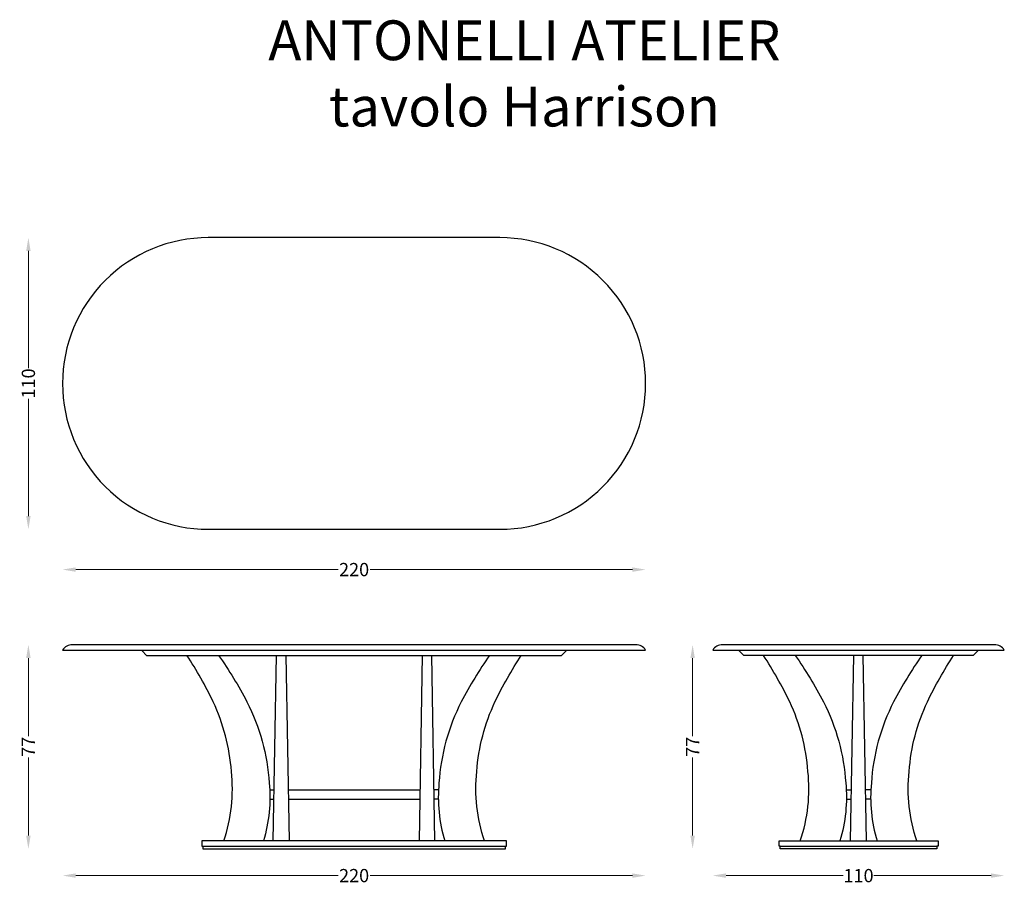
# Model space of a CAD drawing. Units: millimetres. Extents: x -126 to 245, y -190 to 136.
import ezdxf

# ---------------------------------------------------------------- set-up
doc = ezdxf.new("R2010")
doc.units = ezdxf.units.MM
doc.header["$MEASUREMENT"] = 0
for name, color, linetype in [('2d fianco', 7, 'Continuous'), ('2d fronte', 7, 'Continuous'), ('2d pianta', 7, 'Continuous'), ('Testo', 7, 'Continuous')]:
    doc.layers.add(name, color=color, linetype=linetype)
doc.layers.add('Quote', color=6, linetype='Continuous', lineweight=13)
doc.styles.add('arial', font='arial.ttf')
doc.styles.add('ROMANS', font='arial.ttf')
doc.dimstyles.new('1-1', dxfattribs={"dimtxt": 10, "dimasz": 10, "dimexe": 10, "dimexo": 50, "dimgap": 1, "dimtad": 0, "dimdec": 0, "dimzin": 0, "dimtxsty": 'ROMANS', "dimcen": 0.09, "dimclrd": 256, "dimclre": 256, "dimclrt": 256, "dimadec": 0, "dimazin": 0, "dimtfac": 1, "dimtdec": 0, "dimtix": 1, "dimtofl": 0, "dimtmove": 1, "dimatfit": 0, "dimldrblk": 'NONE', "dimfxl": 1, "dimtolj": 1, "dimtzin": 0, "dimlwd": -1, "dimlwe": -1, "dimarcsym": 0})

# ---------------------------------------------------------------- blocks, each defined once
blk = doc.blocks.new('*D2')
at = {"layer": 'Defpoints', "color": 0, "transparency": 16777216}
for p in [(-110, -1.04), (110, -1.04), (110, -71.24)]:
    blk.add_point(p, dxfattribs=at)
at = {"layer": 'Quote', "transparency": 16777216}
for p, q in [((-105, -71.24), (-6.06, -71.24)), ((105, -71.24), (6.06, -71.24))]:
    blk.add_line(p, q, dxfattribs=at)
for points in [[(-105, -70.41), (-105, -72.08), (-110, -71.24)], [(105, -70.41), (105, -72.08), (110, -71.24)]]:
    blk.add_solid(points, dxfattribs=at)
at = {"layer": 'Quote', "transparency": 16777216, "insert": (0, -71.24), "char_height": 5, "attachment_point": 5, "style": 'ROMANS'}
blk.add_mtext('\\A1;220', dxfattribs=at)
blk = doc.blocks.new('_None')
blk = doc.blocks.new('*D3')
at = {"layer": 'Defpoints', "color": 0, "transparency": 16777216}
for p in [(-122.89, 53.96), (0, 53.96), (0, -56.04)]:
    blk.add_point(p, dxfattribs=at)
at = {"layer": 'Quote', "transparency": 16777216}
for p, q in [((-122.89, 48.96), (-122.89, 4.73)), ((-122.89, -51.04), (-122.89, -6.82))]:
    blk.add_line(p, q, dxfattribs=at)
for points in [[(-123.72, 48.96), (-122.05, 48.96), (-122.89, 53.96)], [(-123.72, -51.04), (-122.05, -51.04), (-122.89, -56.04)]]:
    blk.add_solid(points, dxfattribs=at)
at = {"layer": 'Quote', "transparency": 16777216, "insert": (-122.89, -1.04), "char_height": 5, "attachment_point": 5, "rotation": 90, "style": 'ROMANS'}
blk.add_mtext('\\A1;110', dxfattribs=at)
blk = doc.blocks.new('*D4')
at = {"layer": 'Defpoints', "color": 0, "transparency": 16777216}
for p in [(-110, -101.59), (110, -101.59), (110, -186.66)]:
    blk.add_point(p, dxfattribs=at)
at = {"layer": 'Quote', "transparency": 16777216}
for p, q in [((-105, -186.66), (-6.06, -186.66)), ((105, -186.66), (6.06, -186.66))]:
    blk.add_line(p, q, dxfattribs=at)
for points in [[(-105, -185.82), (-105, -187.49), (-110, -186.66)], [(105, -185.82), (105, -187.49), (110, -186.66)]]:
    blk.add_solid(points, dxfattribs=at)
at = {"layer": 'Quote', "transparency": 16777216, "insert": (0, -186.66), "char_height": 5, "attachment_point": 5, "style": 'ROMANS'}
blk.add_mtext('\\A1;220', dxfattribs=at)
blk = doc.blocks.new('*D5')
at = {"layer": 'Defpoints', "color": 0, "transparency": 16777216}
for p in [(-122.89, -99.59), (-106.3, -99.59), (-57.1, -176.59)]:
    blk.add_point(p, dxfattribs=at)
at = {"layer": 'Quote', "transparency": 16777216}
for p, q in [((-122.89, -104.59), (-122.89, -134.03)), ((-122.89, -171.59), (-122.89, -142.15))]:
    blk.add_line(p, q, dxfattribs=at)
for points in [[(-123.72, -104.59), (-122.05, -104.59), (-122.89, -99.59)], [(-123.72, -171.59), (-122.05, -171.59), (-122.89, -176.59)]]:
    blk.add_solid(points, dxfattribs=at)
at = {"layer": 'Quote', "transparency": 16777216, "insert": (-122.89, -138.09), "char_height": 5, "attachment_point": 5, "rotation": 90, "style": 'ROMANS'}
blk.add_mtext('\\A1;77', dxfattribs=at)
blk = doc.blocks.new('*D6')
at = {"layer": 'Defpoints', "color": 0, "transparency": 16777216}
for p in [(135.32, -101.59), (245.32, -101.59), (245.32, -186.66)]:
    blk.add_point(p, dxfattribs=at)
at = {"layer": 'Quote', "transparency": 16777216}
for p, q in [((140.32, -186.66), (184.54, -186.66)), ((240.32, -186.66), (196.1, -186.66))]:
    blk.add_line(p, q, dxfattribs=at)
for points in [[(140.32, -185.82), (140.32, -187.49), (135.32, -186.66)], [(240.32, -185.82), (240.32, -187.49), (245.32, -186.66)]]:
    blk.add_solid(points, dxfattribs=at)
at = {"layer": 'Quote', "transparency": 16777216, "insert": (190.32, -186.66), "char_height": 5, "attachment_point": 5, "style": 'ROMANS'}
blk.add_mtext('\\A1;110', dxfattribs=at)
blk = doc.blocks.new('*D7')
at = {"layer": 'Defpoints', "color": 0, "transparency": 16777216}
for p in [(127.73, -99.59), (139.02, -99.59), (160.72, -176.59)]:
    blk.add_point(p, dxfattribs=at)
at = {"layer": 'Quote', "transparency": 16777216}
for p, q in [((127.73, -104.59), (127.73, -134.03)), ((127.73, -171.59), (127.73, -142.15))]:
    blk.add_line(p, q, dxfattribs=at)
for points in [[(126.89, -104.59), (128.56, -104.59), (127.73, -99.59)], [(126.89, -171.59), (128.56, -171.59), (127.73, -176.59)]]:
    blk.add_solid(points, dxfattribs=at)
at = {"layer": 'Quote', "transparency": 16777216, "insert": (127.73, -138.09), "char_height": 5, "attachment_point": 5, "rotation": 90, "style": 'ROMANS'}
blk.add_mtext('\\A1;77', dxfattribs=at)
blk = doc.blocks.new('tavoloHarrison_pianta')
at = {"layer": '2d pianta'}
blk.add_lwpolyline([(-55, -55), (55, -55, 0.414214), (110, 0), (110, 0, 0.414214), (55, 55), (-55, 55, 0.414214), (-110, 0), (-110, 0, 0.414214)], format="xyb", close=True, dxfattribs=at)
blk = doc.blocks.new('tavoloHarrison_fronte')
at = {"layer": '2d fronte'}
blk.add_lwpolyline([(110, 75, 0.261644), (106.3, 77), (-106.3, 77, 0.261644), (-110, 75)], format="xyb", close=True, dxfattribs=at)
for points in [[(-80, 75), (-80, 74.7), (-78.3, 73), (78.3, 73), (80, 74.7), (80, 75)], [(-30.49, 3), (-29.29, 73)], [(-25.71, 73), (-24.51, 3)], [(25.71, 73), (24.51, 3)], [(30.49, 3), (29.29, 73)], [(-31.84, 22.3), (-30.16, 22.3)], [(-24.84, 22.3), (24.84, 22.3)], [(31.84, 22.3), (30.16, 22.3)], [(-31.77, 18.8), (-30.22, 18.8)], [(-24.78, 18.8), (24.78, 18.8)], [(31.77, 18.8), (30.22, 18.8)], [(-57.5, 3), (-57.5, 1), (-57.1, 1), (-57.1, 0), (57.1, 0), (57.1, 1), (57.5, 1), (57.5, 3), (-57.5, 3)], [(-57.1, 1), (57.1, 1)]]:
    blk.add_lwpolyline(points, dxfattribs=at)
for points in [[(-49.19, 3, 0.109747), (-46.29, 29.25, 0.091224), (-53.16, 55.5, 0.03296), (-63.09, 73, 5.035376)], [(-51.1, 73, -0.0313), (-40.43, 55.5, -0.102397), (-32.03, 24.87, -0.097029), (-34.2, 3, 24.464168)], [(51.1, 73, 0.0313), (40.43, 55.5, 0.102397), (32.03, 24.87, 0.097029), (34.2, 3, -24.464168)], [(49.19, 3, -0.109747), (46.29, 29.25, -0.091224), (53.16, 55.5, -0.03296), (63.09, 73, -5.035376)]]:
    blk.add_lwpolyline(points, format="xyb", dxfattribs=at)
blk = doc.blocks.new('tavoloHarrison_fianco')
at = {"layer": '2d fianco'}
blk.add_lwpolyline([(55, 75, 0.261644), (51.3, 77), (-51.3, 77, 0.261644), (-55, 75)], format="xyb", close=True, dxfattribs=at)
for points in [[(45, 75), (45, 74.7), (43.3, 73), (-43.3, 73), (-45, 74.7), (-45, 75)], [(-2.99, 3), (-1.79, 73)], [(2.99, 3), (1.79, 73)], [(-4.64, 22.3), (-2.66, 22.3)], [(4.64, 22.3), (2.66, 22.3)], [(-4.57, 18.8), (-2.72, 18.8)], [(4.57, 18.8), (2.72, 18.8)], [(30, 3), (30, 1), (29.6, 1), (29.6, 0), (-29.6, 0), (-29.6, 1), (-30, 1), (-30, 3)], [(-30, 3), (30, 3)], [(-29.6, 1), (29.6, 1)]]:
    blk.add_lwpolyline(points, dxfattribs=at)
for points in [[(-21.99, 3, 0.109747), (-19.09, 29.25, 0.091224), (-25.96, 55.5, 0.03296), (-35.89, 73, 5.035376)], [(-23.9, 73, -0.0313), (-13.23, 55.5, -0.102397), (-4.83, 24.87, -0.097029), (-7, 3, 24.464168)], [(23.9, 73, 0.0313), (13.23, 55.5, 0.102397), (4.83, 24.87, 0.097029), (7, 3, -24.464168)], [(21.99, 3, -0.109747), (19.09, 29.25, -0.091224), (25.96, 55.5, -0.03296), (35.89, 73, -5.035376)]]:
    blk.add_lwpolyline(points, format="xyb", dxfattribs=at)

msp = doc.modelspace()

# ---------------------------------------------------------------- block references
at = {"layer": '2d fianco'}
msp.add_blockref('tavoloHarrison_fianco', (190.32, -176.59), dxfattribs=at)
at = {"layer": '2d fronte'}
msp.add_blockref('tavoloHarrison_fronte', (0, -176.59), dxfattribs=at)
at = {"layer": '2d pianta'}
msp.add_blockref('tavoloHarrison_pianta', (0, -1.04), dxfattribs=at)

# ---------------------------------------------------------------- texts
at = {"layer": 'Testo', "linetype": 'Continuous', "insert": (64.27, 135.9), "char_height": 15, "attachment_point": 2, "style": 'arial'}
msp.add_mtext_dynamic_manual_height_columns('ANTONELLI ATELIER tavolo Harrison', width=247.0611, gutter_width=1, heights=[0], dxfattribs=at)

# ---------------------------------------------------------------- dimensions: what is measured, and where the dimension line sits
at = {"layer": 'Quote'}
for base, p1, p2, picture, middle in [((-122.89, 53.96), (0, -56.04), (0, 53.96), '*D3', (-122.89, -1.04)), ((-122.89, -99.59), (-57.1, -176.59), (-106.3, -99.59), '*D5', (-122.89, -138.09)), ((127.73, -99.59), (160.72, -176.59), (139.02, -99.59), '*D7', (127.73, -138.09))]:
    dim = msp.add_linear_dim(base=base, p1=p1, p2=p2, angle=90, dimstyle='1-1', override={"dimscale": 0.5, "dimse1": 1, "dimse2": 1}, dxfattribs=at)
    dim.commit()
    dim.dimension.update_dxf_attribs({"geometry": picture, "text_midpoint": middle})
for base, p1, p2, picture, middle in [((110, -71.24), (-110, -1.04), (110, -1.04), '*D2', (0, -71.24)), ((110, -186.66), (-110, -101.59), (110, -101.59), '*D4', (0, -186.66)), ((245.32, -186.66), (135.32, -101.59), (245.32, -101.59), '*D6', (190.32, -186.66))]:
    dim = msp.add_linear_dim(base=base, p1=p1, p2=p2, dimstyle='1-1', override={"dimscale": 0.5, "dimse1": 1, "dimse2": 1}, dxfattribs=at)
    dim.commit()
    dim.dimension.update_dxf_attribs({"geometry": picture, "text_midpoint": middle})

doc.saveas('drawing.dxf')
